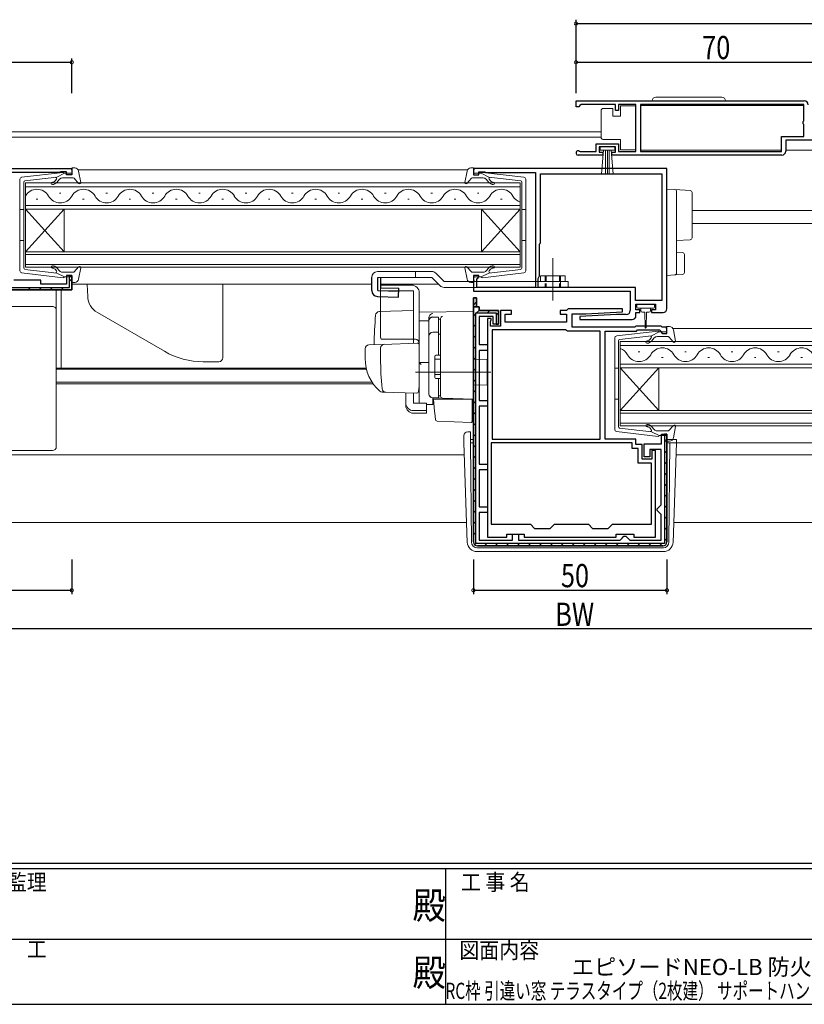
# Model space of a CAD drawing. Extents: x 0 to 793, y 0 to 564.
# Drawn here: x 278 to 481, y 0 to 255 of the extents above; entities that cross this region are included whole.
import ezdxf
from ezdxf.enums import TextEntityAlignment as Align

# ---------------------------------------------------------------- set-up
doc = ezdxf.new("R2010")
doc.units = 0
doc.linetypes.add('YCENTER_1', pattern=[13, 10, -1, 1, -1])
doc.linetypes.add('YHIDDEN_1', pattern=[4, 3, -1])
for name, color, linetype in [('USER1', 3, 'CONTINUOUS'), ('YKK_11', 7, 'CONTINUOUS'), ('YKK_12', 2, 'CONTINUOUS'), ('YKK_13', 4, 'CONTINUOUS'), ('YKK_D', 6, 'CONTINUOUS'), ('YKK_ZWAK', 7, 'CONTINUOUS')]:
    doc.layers.add(name, color=color, linetype=linetype)
doc.styles.get("Standard").update_dxf_attribs({"font": 'ROMANS.SHX', "bigfont": 'EXTFONT.SHX'})
doc.styles.add('YKK_OSSTYLE1', font='romans.shx', dxfattribs={"width": 0.9, "bigfont": 'EXTFONT.SHX'})

# ---------------------------------------------------------------- blocks, each defined once
blk = doc.blocks.new('A201')
at = {"layer": 'YKK_ZWAK', "color": 254, "linetype": 'Continuous'}
for p, q in [((571, 35), (21, 35)), ((544, 34), (21, 34)), ((296, 34), (296, 9)), ((21, 9), (544, 9))]:
    blk.add_line(p, q, dxfattribs=at)
at = {"layer": 'YKK_ZWAK', "color": 131, "linetype": 'Continuous'}
for p, q in [((205, 21), (297, 21)), ((297, 21), (389, 21))]:
    blk.add_line(p, q, dxfattribs=at)
at = {"layer": 'YKK_ZWAK', "color": 131, "linetype": 'Continuous', "style": 'YKK_OSSTYLE1', "width": 0.9}
for s, p in [('設計監理', (207.69, 30.05)), ('工 事 名', (298.87, 30.05)), ('施\u3000\u3000工', (207.69, 17.68)), ('図面内容', (298.58, 17.47))]:
    blk.add_text(s, height=3, dxfattribs=at).set_placement(p)
at = {"layer": 'YKK_ZWAK', "color": 254, "linetype": 'Continuous', "style": 'YKK_OSSTYLE1', "width": 0.9}
for p in [(289.94, 24.75), (289.94, 12.37)]:
    blk.add_text('殿', height=5, dxfattribs=at).set_placement(p)

msp = doc.modelspace()

# ---------------------------------------------------------------- linework, layer by layer
at = {"layer": 'YKK_11', "color": 7, "linetype": 'Continuous', "lineweight": 30, "ltscale": 0.5}
for p, q in [((421.57, 232.02), (421.57, 233.52)), ((421.57, 233.52), (480.57, 233.52)), ((421.57, 233.52), (480.57, 233.52)), ((422.27, 232.02), (421.57, 232.02)), ((422.57, 232.32), (422.27, 232.02)), ((422.87, 232.62), (422.57, 232.32)), ((431.77, 232.62), (422.87, 232.62)), ((431.77, 231.02), (431.77, 232.62)), ((432.57, 232.62), (432.57, 231.02)), ((437.06, 232.62), (432.57, 232.62)), ((437.06, 220.42), (437.06, 232.62)), ((438.26, 232.62), (438.26, 220.42)), ((480.47, 232.62), (438.26, 232.62)), ((480.47, 228.42), (480.47, 232.62)), ((432.57, 231.02), (431.77, 231.02)), ((480.27, 228.22), (480.47, 228.42)), ((480.27, 227.62), (480.27, 228.22)), ((480.47, 227.42), (480.27, 227.62)), ((480.47, 224.32), (480.47, 227.42)), ((474.67, 224.32), (480.47, 224.32)), ((474.67, 220.42), (474.67, 224.32)), ((426.77, 222.42), (432.57, 222.42)), ((426.77, 220.42), (426.77, 222.42)), ((427.57, 221.62), (427.57, 220.32)), ((431.77, 221.62), (427.57, 221.62)), ((431.77, 220.32), (431.77, 221.62)), ((432.57, 222.42), (432.57, 220.42)), ((475.77, 223.42), (475.77, 220.52)), ((485.77, 223.42), (475.77, 223.42)), ((428.47, 219.52), (422.12, 219.52)), ((422.47, 220.5), (422.66, 220.42)), ((422.66, 220.42), (426.77, 220.42)), ((427.57, 220.32), (428.47, 220.32)), ((428.47, 220.32), (428.47, 219.52)), ((430.87, 220.32), (431.77, 220.32)), ((430.87, 219.52), (430.87, 220.32)), ((474.77, 219.52), (430.87, 219.52)), ((432.57, 220.42), (437.06, 220.42)), ((438.26, 220.42), (474.67, 220.42)), ((227.27, 216.02), (291.27, 216.02)), ((287.97, 215.02), (275.27, 215.02)), ((288.19, 215.12), (287.97, 215.02)), ((288.41, 215.22), (288.19, 215.12)), ((289.87, 215.22), (288.41, 215.22)), ((289.87, 214.42), (289.87, 215.22)), ((291.27, 214.42), (289.87, 214.42)), ((291.27, 216.02), (291.27, 214.42)), ((395.07, 216.02), (395.07, 214.42)), ((445.07, 216.02), (395.07, 216.02)), ((395.07, 214.42), (396.47, 214.42)), ((396.47, 215.22), (397.92, 215.22)), ((396.47, 214.42), (396.47, 215.22)), ((397.92, 215.22), (398.14, 215.12)), ((398.14, 215.12), (398.37, 215.02)), ((398.37, 215.02), (411.07, 215.02)), ((411.07, 215.02), (411.07, 185.32)), ((412.37, 214.72), (443.77, 214.72)), ((412.37, 196.92), (412.37, 214.72)), ((443.77, 214.72), (443.77, 181.92)), ((443.77, 214.72), (443.77, 181.92)), ((445.07, 179.82), (445.07, 216.02)), ((412.17, 196.48), (412.27, 196.7)), ((412.17, 188.32), (412.17, 196.48)), ((412.27, 196.7), (412.37, 196.92)), ((289.87, 188.42), (289.87, 186.12)), ((291.27, 188.42), (289.87, 188.42)), ((290.67, 188.42), (291.27, 188.42)), ((290.67, 185.32), (290.67, 188.42)), ((291.27, 188.42), (291.27, 184.72)), ((291.27, 184.72), (291.27, 188.42)), ((395.07, 188.42), (395.07, 184.32)), ((396.47, 188.42), (395.07, 188.42)), ((396.47, 188.02), (396.47, 188.42)), ((283.27, 187.22), (276.27, 187.22)), ((283.27, 186.12), (283.27, 187.22)), ((289.87, 186.12), (283.27, 186.12)), ((395.97, 187.52), (396.17, 187.72)), ((395.97, 185.32), (395.97, 187.52)), ((396.17, 187.72), (396.47, 188.02)), ((411.77, 187.63), (412.17, 188.32)), ((411.77, 185.32), (411.77, 187.63)), ((262.87, 185.32), (290.67, 185.32)), ((291.27, 184.72), (263.27, 184.72)), ((263.27, 184.72), (291.27, 184.72)), ((395.07, 184.32), (435.57, 184.32)), ((411.07, 185.32), (395.97, 185.32)), ((436.97, 185.32), (411.77, 185.32)), ((435.57, 184.32), (435.57, 179.32)), ((436.97, 181.92), (436.97, 185.32)), ((395.07, 182.62), (395.07, 180.32)), ((395.87, 182.62), (395.07, 182.62)), ((395.07, 182.62), (395.87, 182.62)), ((395.07, 119.52), (395.07, 182.62)), ((395.87, 180.32), (395.87, 182.62)), ((395.87, 182.62), (395.87, 180.32)), ((443.77, 181.92), (436.97, 181.92)), ((437.07, 181.02), (442.07, 181.02)), ((437.07, 179.52), (437.07, 181.02)), ((442.07, 181.02), (442.07, 179.52)), ((395.07, 180.32), (395.07, 119.52)), ((395.07, 180.32), (395.87, 180.32)), ((395.07, 180.32), (395.87, 180.32)), ((395.87, 180.32), (395.07, 180.32)), ((395.67, 178.72), (400.97, 178.72)), ((395.67, 119.12), (395.67, 178.72)), ((396.57, 180.32), (395.87, 180.32)), ((395.87, 180.32), (396.57, 180.32)), ((396.57, 179.32), (396.57, 180.32)), ((396.57, 180.32), (396.57, 179.32)), ((401.57, 179.32), (396.57, 179.32)), ((396.57, 179.32), (401.57, 179.32)), ((400.97, 178.72), (400.97, 175.82)), ((401.57, 175.82), (401.57, 179.32)), ((401.57, 179.32), (401.57, 175.82)), ((402.07, 179.32), (402.07, 175.32)), ((404.87, 179.32), (402.07, 179.32)), ((403.27, 178.42), (404.87, 178.42)), ((403.27, 176.32), (403.27, 178.42)), ((404.87, 178.42), (404.87, 179.32)), ((417.47, 179.32), (417.47, 178.42)), ((419.07, 179.32), (417.47, 179.32)), ((417.47, 178.42), (419.07, 178.42)), ((419.57, 179.82), (419.07, 179.32)), ((419.07, 178.42), (419.07, 176.32)), ((433.56, 179.82), (419.57, 179.82)), ((420.57, 178.52), (424.07, 178.52)), ((420.57, 175.02), (420.57, 178.52)), ((432.07, 178.32), (422.56, 177.83)), ((424.07, 178.52), (433.58, 179.02)), ((434.57, 178.32), (432.07, 178.32)), ((433.58, 179.02), (433.56, 179.82)), ((438.07, 179.52), (437.07, 179.52)), ((437.07, 178.82), (438.07, 178.82)), ((437.07, 178.02), (437.07, 178.82)), ((438.07, 178.82), (438.07, 179.52)), ((441.07, 179.52), (441.07, 178.82)), ((442.07, 179.52), (441.07, 179.52)), ((441.07, 178.82), (444.07, 178.82)), ((396.57, 177.82), (396.57, 170.52)), ((400.17, 177.82), (396.57, 177.82)), ((399.67, 177.32), (398.67, 177.32)), ((398.67, 177.32), (398.67, 120.72)), ((399.47, 176.48), (399.57, 176.7)), ((399.47, 175.32), (399.47, 176.48)), ((399.57, 176.7), (399.67, 176.92)), ((399.67, 176.92), (399.67, 177.32)), ((400.17, 175.82), (400.17, 177.82)), ((401.57, 175.82), (400.17, 175.82)), ((400.97, 175.82), (401.57, 175.82)), ((419.07, 176.32), (403.27, 176.32)), ((422.56, 177.83), (422.58, 177.02)), ((422.58, 177.02), (436.07, 177.02)), ((402.07, 175.32), (399.47, 175.32)), ((418.85, 174.32), (399.87, 174.32)), ((399.87, 174.32), (399.87, 146.12)), ((399.87, 174.32), (399.87, 146.12)), ((419.11, 174.17), (418.85, 174.32)), ((419.37, 174.02), (419.11, 174.17)), ((427.77, 174.02), (419.37, 174.02)), ((436.77, 175.02), (420.57, 175.02)), ((427.77, 146.12), (427.77, 174.02)), ((429.07, 174.02), (437.18, 174.02)), ((429.07, 146.12), (429.07, 174.02)), ((437.07, 175.32), (436.77, 175.02)), ((443.57, 175.32), (437.07, 175.32)), ((437.18, 174.02), (437.48, 174.32)), ((437.48, 174.32), (443.15, 174.32)), ((443.15, 174.32), (443.58, 173.9)), ((443.87, 175.02), (443.57, 175.32)), ((443.58, 173.9), (443.67, 173.7)), ((443.67, 173.7), (443.97, 173.42)), ((445.07, 175.02), (443.87, 175.02)), ((443.97, 173.42), (445.07, 173.42)), ((445.07, 173.42), (445.07, 175.02)), ((396.57, 170.52), (398.67, 170.52)), ((396.57, 169.02), (396.57, 156.12)), ((398.67, 169.02), (396.57, 169.02)), ((398.67, 170.52), (398.67, 169.02)), ((396.57, 156.12), (398.67, 156.12)), ((398.67, 156.12), (398.67, 154.62)), ((396.57, 154.62), (396.57, 139.62)), ((398.67, 154.62), (396.57, 154.62)), ((399.67, 145.12), (399.67, 124.12)), ((436.07, 145.12), (399.67, 145.12)), ((436.07, 145.12), (399.67, 145.12)), ((399.87, 146.12), (427.77, 146.12)), ((437.07, 146.12), (429.07, 146.12)), ((436.07, 143.72), (436.07, 145.12)), ((437.07, 144.72), (437.07, 146.12)), ((443.67, 147.42), (445.07, 147.42)), ((443.67, 144.92), (443.67, 147.42)), ((444.47, 147.42), (444.47, 119.12)), ((445.07, 147.42), (444.47, 147.42)), ((445.07, 119.52), (445.07, 147.42)), ((445.07, 147.42), (445.07, 119.52)), ((437.67, 143.72), (436.07, 143.72)), ((438.67, 144.72), (437.07, 144.72)), ((437.67, 139.92), (437.67, 143.72)), ((438.67, 140.92), (438.67, 144.72)), ((439.17, 144.92), (443.67, 144.92)), ((439.17, 141.52), (439.17, 144.92)), ((440.67, 143.42), (440.67, 141.52)), ((443.57, 143.42), (440.67, 143.42)), ((441.17, 143.12), (441.17, 140.92)), ((442.07, 143.12), (441.17, 143.12)), ((442.07, 120.72), (442.07, 143.12)), ((443.57, 129.12), (443.57, 143.42)), ((441.17, 140.92), (438.67, 140.92)), ((440.67, 141.52), (439.17, 141.52)), ((396.57, 139.62), (398.67, 139.62)), ((396.57, 138.12), (396.57, 128.62)), ((398.67, 138.12), (396.57, 138.12)), ((398.67, 139.62), (398.67, 138.12)), ((441.07, 139.92), (437.67, 139.92)), ((441.07, 124.12), (441.07, 139.92)), ((396.57, 128.62), (398.67, 128.62)), ((398.67, 128.62), (398.67, 127.12)), ((442.57, 128.12), (443.07, 128.62)), ((442.57, 127.62), (442.57, 128.12)), ((443.07, 127.12), (442.57, 127.62)), ((443.07, 128.62), (443.57, 129.12)), ((396.57, 127.12), (396.57, 120.02)), ((398.67, 127.12), (396.57, 127.12)), ((443.57, 126.62), (443.07, 127.12)), ((443.57, 120.02), (443.57, 126.62)), ((399.67, 124.12), (409.77, 124.12)), ((409.77, 124.12), (410.87, 123.02)), ((410.87, 123.02), (414.87, 123.02)), ((414.87, 123.02), (415.97, 124.12)), ((415.97, 124.12), (424.77, 124.12)), ((424.77, 124.12), (425.87, 123.02)), ((425.87, 123.02), (429.87, 123.02)), ((429.87, 123.02), (430.97, 124.12)), ((430.97, 124.12), (441.07, 124.12)), ((396.57, 120.02), (405.17, 120.02)), ((398.67, 120.72), (403.67, 120.72)), ((403.67, 121.52), (408.17, 121.52)), ((403.67, 120.72), (403.67, 121.52)), ((405.17, 121.52), (406.67, 121.52)), ((405.17, 120.02), (405.17, 121.52)), ((406.67, 121.52), (406.67, 120.02)), ((406.67, 120.02), (432.97, 120.02)), ((408.17, 121.52), (408.17, 120.72)), ((408.17, 120.72), (431.97, 120.72)), ((431.97, 121.52), (436.47, 121.52)), ((431.97, 120.72), (431.97, 121.52)), ((432.97, 120.02), (433.47, 120.52)), ((433.47, 120.52), (433.97, 121.02)), ((433.97, 121.02), (434.47, 121.02)), ((434.47, 121.02), (434.97, 120.52)), ((434.97, 120.52), (435.47, 120.02)), ((435.47, 120.02), (443.57, 120.02)), ((436.47, 121.52), (436.47, 120.72)), ((436.47, 120.72), (442.07, 120.72)), ((444.47, 119.12), (395.67, 119.12)), ((396.07, 118.52), (444.07, 118.52)), ((444.07, 118.52), (396.07, 118.52))]:
    msp.add_line(p, q, dxfattribs=at)
at = {"layer": 'YKK_11', "color": 7}
for p, q in [((290.67, 186.9), (291.27, 187.5)), ((280.01, 184.72), (280.61, 185.32)), ((282.84, 184.72), (283.44, 185.32)), ((285.66, 184.72), (286.26, 185.32)), ((288.49, 184.72), (289.09, 185.32)), ((395.07, 180.75), (395.87, 181.55)), ((395.07, 177.92), (395.67, 178.52)), ((395.87, 178.72), (396.61, 179.47)), ((398.7, 178.72), (399.3, 179.32)), ((400.97, 178.16), (401.57, 178.76)), ((395.07, 175.09), (395.67, 175.69)), ((395.07, 172.26), (395.67, 172.86)), ((395.07, 169.44), (395.67, 170.04)), ((395.07, 166.61), (395.67, 167.21)), ((395.07, 163.78), (395.67, 164.38)), ((395.07, 160.95), (395.67, 161.55)), ((395.07, 158.12), (395.67, 158.72)), ((395.07, 155.29), (395.67, 155.89)), ((395.07, 152.47), (395.67, 153.07)), ((395.07, 149.64), (395.67, 150.24)), ((395.07, 146.81), (395.67, 147.41)), ((444.47, 145.3), (445.07, 145.9)), ((395.07, 143.98), (395.67, 144.58)), ((444.47, 142.47), (445.07, 143.07)), ((395.07, 141.15), (395.67, 141.75)), ((444.47, 139.64), (445.07, 140.24)), ((395.07, 138.32), (395.67, 138.92)), ((395.07, 135.5), (395.67, 136.1)), ((444.47, 136.81), (445.07, 137.41)), ((395.07, 132.67), (395.67, 133.27)), ((444.47, 133.98), (445.07, 134.58)), ((395.07, 129.84), (395.67, 130.44)), ((444.47, 131.15), (445.07, 131.75)), ((395.07, 127.01), (395.67, 127.61)), ((444.47, 128.33), (445.07, 128.93)), ((395.07, 124.18), (395.67, 124.78)), ((444.47, 125.5), (445.07, 126.1)), ((444.47, 122.67), (445.07, 123.27)), ((395.07, 121.35), (395.67, 121.95)), ((444.47, 119.84), (445.07, 120.44)), ((395.36, 118.82), (395.78, 119.24)), ((397.9, 118.52), (398.5, 119.12)), ((400.72, 118.52), (401.32, 119.12)), ((403.55, 118.52), (404.15, 119.12)), ((406.38, 118.52), (406.98, 119.12)), ((409.21, 118.52), (409.81, 119.12)), ((412.04, 118.52), (412.64, 119.12)), ((414.87, 118.52), (415.47, 119.12)), ((417.69, 118.52), (418.29, 119.12)), ((420.52, 118.52), (421.12, 119.12)), ((423.35, 118.52), (423.95, 119.12)), ((426.18, 118.52), (426.78, 119.12)), ((429.01, 118.52), (429.61, 119.12)), ((431.84, 118.52), (432.44, 119.12)), ((434.67, 118.52), (435.27, 119.12)), ((437.49, 118.52), (438.09, 119.12)), ((440.32, 118.52), (440.92, 119.12)), ((443.15, 118.52), (443.75, 119.12))]:
    msp.add_line(p, q, dxfattribs=at)
at = {"layer": 'YKK_11', "color": 7, "linetype": 'Continuous', "lineweight": 30, "ltscale": 0.5}
for centre, radius, start, end in [((480.57, 232.52), 1, 0, 90), ((422.12, 220.07), 0.55, 49.8806, 270), ((474.77, 220.52), 1, 270, 360), ((434.57, 179.32), 1, 270, 360), ((444.07, 179.82), 1, 270, 360), ((436.07, 178.02), 1, 270.0021, 360), ((396.07, 119.52), 1, 180, 270), ((396.07, 119.52), 1, 180, 270), ((396.07, 119.52), 1, 180, 270), ((444.07, 119.52), 1, 270, 360), ((444.07, 119.52), 1, 270, 360)]:
    msp.add_arc(centre, radius, start, end, dxfattribs=at)
at = {"layer": 'YKK_12', "color": 2, "linetype": 'Continuous', "lineweight": 13}
for p, q in [((438.27, 232.32), (480.47, 232.32)), ((221.77, 224.12), (428.06, 224.12)), ((231.67, 225.52), (428.06, 225.52)), ((438.27, 220.82), (474.67, 220.82)), ((475.77, 220.82), (485.77, 220.82)), ((292.9, 215.72), (393.53, 215.72)), ((407.17, 212.32), (279.27, 212.32)), ((279.27, 212.32), (279.27, 205.52)), ((279.27, 211.32), (407.17, 211.32)), ((407.17, 205.52), (407.17, 212.32)), ((288.47, 209.68), (288.07, 209.68)), ((300.47, 209.68), (300.07, 209.68)), ((312.47, 209.68), (312.07, 209.68)), ((324.47, 209.68), (324.07, 209.68)), ((336.47, 209.68), (336.07, 209.68)), ((348.47, 209.68), (348.07, 209.68)), ((360.47, 209.68), (360.07, 209.68)), ((372.47, 209.68), (372.07, 209.68)), ((384.47, 209.68), (384.07, 209.68)), ((396.47, 209.68), (396.07, 209.68)), ((407.17, 206.52), (279.27, 206.52)), ((282.47, 208.16), (282.07, 208.16)), ((294.47, 208.16), (294.07, 208.16)), ((306.47, 208.16), (306.07, 208.16)), ((318.47, 208.16), (318.07, 208.16)), ((330.47, 208.16), (330.07, 208.16)), ((342.47, 208.16), (342.07, 208.16)), ((354.47, 208.16), (354.07, 208.16)), ((366.47, 208.16), (366.07, 208.16)), ((378.47, 208.16), (378.07, 208.16)), ((390.47, 208.16), (390.07, 208.16)), ((402.47, 208.16), (402.07, 208.16)), ((279.27, 205.52), (407.17, 205.52)), ((279.27, 205.52), (279.27, 194.52)), ((279.27, 205.52), (289.27, 194.52)), ((279.27, 194.52), (289.27, 205.52)), ((289.27, 205.52), (289.27, 194.52)), ((397.17, 205.52), (397.17, 194.52)), ((407.17, 205.52), (397.17, 194.52)), ((407.17, 194.52), (397.17, 205.52)), ((407.17, 205.52), (407.17, 194.52)), ((451.57, 205.22), (594.37, 205.22)), ((451.57, 201.82), (594.37, 201.82)), ((407.17, 194.52), (279.27, 194.52)), ((279.27, 194.52), (279.27, 190.52)), ((279.27, 193.82), (407.17, 193.82)), ((407.17, 190.52), (407.17, 194.52)), ((407.17, 191.22), (279.27, 191.22)), ((279.27, 190.52), (407.17, 190.52)), ((283.57, 186.12), (289.57, 186.12)), ((291.27, 186.12), (368.77, 186.12)), ((371.11, 186.12), (386.07, 186.12)), ((288.52, 164.44), (288.52, 184.72)), ((446.6, 174.72), (547.23, 174.72)), ((560.87, 171.32), (432.98, 171.32)), ((432.98, 171.32), (432.98, 164.52)), ((432.98, 170.32), (560.87, 170.32)), ((438.07, 168.68), (437.67, 168.68)), ((450.07, 168.68), (449.67, 168.68)), ((462.07, 168.68), (461.67, 168.68)), ((474.07, 168.68), (473.67, 168.68)), ((560.87, 165.52), (432.98, 165.52)), ((444.07, 167.16), (443.67, 167.16)), ((456.07, 167.16), (455.67, 167.16)), ((468.07, 167.16), (467.67, 167.16)), ((480.07, 167.16), (479.67, 167.16)), ((287.27, 164.44), (367.33, 164.44)), ((287.27, 164.22), (367.38, 164.22)), ((432.98, 164.52), (560.87, 164.52)), ((432.98, 164.52), (432.98, 153.52)), ((432.98, 164.52), (442.98, 153.52)), ((432.98, 153.52), (442.98, 164.52)), ((442.98, 164.52), (442.98, 153.52)), ((287.27, 160.82), (368.85, 160.82)), ((287.27, 160.42), (369.12, 160.42)), ((560.87, 153.52), (432.98, 153.52)), ((432.98, 153.52), (432.98, 149.52)), ((432.98, 152.82), (560.87, 152.82)), ((560.87, 150.22), (432.98, 150.22)), ((432.98, 149.52), (560.87, 149.52)), ((447.55, 145.12), (548.87, 145.12)), ((267.03, 142.02), (392.69, 142.02)), ((447.44, 142.02), (572.91, 142.02)), ((229.77, 124.52), (393.31, 124.52)), ((446.83, 124.52), (573, 124.52))]:
    msp.add_line(p, q, dxfattribs=at)
for centre, start, end in [((282.27, 207.25), 29.2025, 150.7975), ((288.27, 210.6), 209.2025, 330.7975), ((294.27, 207.25), 29.2025, 150.7975), ((300.27, 210.6), 209.2025, 330.7975), ((306.27, 207.25), 29.2025, 150.7975), ((312.27, 210.6), 209.2025, 330.7975), ((318.27, 207.25), 29.2025, 150.7975), ((324.27, 210.6), 209.2025, 330.7975), ((330.27, 207.25), 29.2025, 150.7975), ((336.27, 210.6), 209.2025, 330.7975), ((342.27, 207.25), 29.2025, 150.7975), ((348.27, 210.6), 209.2025, 330.7975), ((354.27, 207.25), 29.2025, 150.7975), ((360.27, 210.6), 209.2025, 330.7975), ((366.27, 207.25), 29.2025, 150.7975), ((372.27, 210.6), 209.2025, 330.7975), ((378.27, 207.25), 29.2025, 150.7975), ((384.27, 210.6), 209.2025, 330.7975), ((390.27, 207.25), 29.2025, 150.7975), ((396.27, 210.6), 209.2025, 330.7975), ((402.27, 207.25), 29.2025, 150.7975), ((408.27, 210.6), 209.2025, 251.3108), ((431.87, 166.25), 29.2025, 71.1441), ((443.87, 166.25), 29.2025, 150.7975), ((455.87, 166.25), 29.2025, 150.7975), ((467.87, 166.25), 29.2025, 150.7975), ((479.87, 166.25), 29.2025, 150.7975), ((437.87, 169.6), 209.2025, 330.7975), ((449.87, 169.6), 209.2025, 330.7975), ((461.87, 169.6), 209.2025, 330.7975), ((473.87, 169.6), 209.2025, 330.7975)]:
    msp.add_arc(centre, 3.44, start, end, dxfattribs=at)
at = {"layer": 'YKK_13', "color": 4, "linetype": 'Continuous', "lineweight": 13, "ltscale": 0.5}
for p, q in [((459.22, 234.52), (442.22, 234.52)), ((433.06, 229.57), (433.06, 232.27)), ((433.06, 232.27), (437.06, 232.27)), ((437.06, 232.27), (437.06, 220.87)), ((428.06, 230.57), (428.06, 231.07)), ((428.06, 224.57), (428.06, 230.57)), ((428.56, 231.57), (431.06, 231.57)), ((431.06, 231.57), (431.06, 229.57)), ((431.06, 229.57), (433.06, 229.57)), ((428.06, 224.07), (428.06, 224.57)), ((431.57, 221.62), (427.77, 221.62)), ((427.77, 221.62), (427.77, 220.77)), ((433.06, 223.57), (428.56, 223.57)), ((431.57, 220.77), (431.57, 221.62)), ((433.06, 220.87), (433.06, 223.57)), ((427.77, 220.77), (431.57, 220.77)), ((428.13, 214.65), (428.67, 220.77)), ((429.17, 220.77), (429.17, 214.62)), ((429.67, 220.77), (429.67, 214.62)), ((430.17, 220.77), (430.17, 214.62)), ((431.2, 214.65), (430.67, 220.77)), ((437.06, 220.87), (433.06, 220.87)), ((370.27, 189.42), (384.27, 189.42)), ((415.57, 184.42), (415.57, 189.98)), ((295.27, 186.12), (330.27, 186.12)), ((295.27, 186.11), (295.38, 182.98)), ((330.27, 186.12), (330.27, 167.12)), ((368.77, 184.48), (368.77, 187.92)), ((370.39, 187.92), (384.27, 187.92)), ((371.07, 172.42), (371.07, 185.92)), ((371.07, 185.92), (379.07, 185.92)), ((387.49, 186.82), (419.57, 186.82)), ((418.77, 188.32), (412.37, 188.32)), ((412.37, 186.82), (412.37, 188.32)), ((418.77, 186.82), (418.77, 188.32)), ((419.57, 186.82), (419.57, 185.32)), ((379.57, 184.42), (371.07, 184.42)), ((379.57, 171.92), (379.57, 184.42)), ((381.07, 183.92), (381.07, 159.62)), ((297.87, 178.82), (315.22, 168.8)), ((383.57, 157.77), (383.57, 176.65)), ((384.57, 177.65), (386.07, 177.65)), ((386.07, 167.77), (386.07, 177.67)), ((386.07, 177.15), (386.57, 177.15)), ((386.57, 177.15), (386.57, 167.77)), ((384.57, 173.71), (386.07, 173.71)), ((386.07, 173.19), (386.57, 173.19)), ((329.27, 166.12), (325.22, 166.12)), ((385.07, 167.47), (385.07, 162.07)), ((385.07, 166.77), (386.57, 166.77)), ((385.37, 167.77), (386.57, 167.77)), ((385.07, 162.77), (386.57, 162.77)), ((385.37, 161.77), (386.57, 161.77)), ((386.07, 156.77), (386.07, 161.77)), ((386.57, 161.77), (386.57, 157.27)), ((386.07, 156.77), (384.57, 156.77)), ((386.07, 157.27), (386.57, 157.27))]:
    msp.add_line(p, q, dxfattribs=at)
at = {"layer": 'YKK_13', "color": 4, "linetype": 'Continuous', "lineweight": 13}
for p, q in [((278.31, 213.78), (289.05, 215.02)), ((279.13, 212.86), (287.37, 213.81)), ((289.37, 214.82), (287.37, 213.81)), ((289.37, 214.82), (291.07, 214.82)), ((291.35, 215.2), (291.18, 215.84)), ((292.03, 216.22), (291.47, 216.22)), ((293.02, 215.41), (293.56, 212.48)), ((393.41, 215.41), (392.87, 212.48)), ((394.4, 216.22), (394.97, 216.22)), ((395.08, 215.2), (395.25, 215.84)), ((397.07, 214.82), (395.37, 214.82)), ((397.07, 214.82), (399.07, 213.81)), ((408.12, 213.78), (397.38, 215.02)), ((407.3, 212.86), (399.07, 213.81)), ((277.87, 213.28), (277.87, 189.57)), ((278.87, 212.56), (278.87, 201.42)), ((286.93, 212.85), (287.29, 213.28)), ((287.1, 213.77), (287.09, 213.78)), ((287.39, 212.46), (288.07, 213.27)), ((288.83, 213.62), (291.63, 213.62)), ((291.85, 213.53), (293.04, 212.22)), ((394.58, 213.53), (393.39, 212.22)), ((397.6, 213.62), (394.8, 213.62)), ((399.04, 212.46), (398.37, 213.27)), ((399.5, 212.85), (399.14, 213.28)), ((399.34, 213.77), (399.34, 213.78)), ((407.57, 212.56), (407.57, 201.42)), ((408.57, 213.28), (408.57, 189.57)), ((445.07, 210.72), (447.1, 210.6)), ((445.07, 208.73), (445.07, 210.72)), ((445.07, 208.73), (445.07, 203.37)), ((447.1, 210.6), (451.1, 210.36)), ((447.57, 210.1), (447.57, 208.6)), ((451.57, 209.86), (451.57, 208.36)), ((447.57, 208.6), (447.57, 203.37)), ((451.57, 208.36), (451.57, 199.64)), ((278.87, 205.42), (277.87, 205.42)), ((407.57, 205.42), (408.57, 205.42)), ((278.87, 190.29), (278.87, 201.42)), ((407.57, 190.29), (407.57, 201.42)), ((445.07, 203.37), (445.07, 200.91)), ((447.57, 203.37), (447.57, 200.62)), ((451.57, 199.64), (451.57, 198.14)), ((278.87, 197.42), (277.87, 197.42)), ((407.57, 197.42), (408.57, 197.42)), ((445.07, 198.45), (445.07, 190.42)), ((447.57, 198.41), (447.57, 190.54)), ((451.1, 197.64), (447.57, 197.42)), ((447.57, 194.42), (449.1, 194.33)), ((449.57, 193.83), (449.57, 189.17)), ((278.31, 189.07), (289.05, 187.83)), ((279.13, 189.99), (287.37, 189.04)), ((286.93, 190), (287.29, 189.57)), ((289.37, 188.02), (287.37, 189.04)), ((287.39, 190.39), (288.07, 189.58)), ((288.83, 189.22), (291.63, 189.22)), ((291.85, 189.32), (293.04, 190.63)), ((293.02, 187.44), (293.56, 190.37)), ((380.07, 189.42), (380.07, 187.92)), ((385.33, 188.98), (387.49, 186.82)), ((393.41, 187.44), (392.87, 190.37)), ((394.58, 189.32), (393.39, 190.63)), ((397.6, 189.22), (394.8, 189.22)), ((397.07, 188.02), (399.07, 189.04)), ((408.12, 189.07), (397.38, 187.83)), ((399.04, 190.39), (398.37, 189.58)), ((407.3, 189.99), (399.07, 189.04)), ((399.5, 190), (399.14, 189.57)), ((445.07, 188.42), (445.07, 190.42)), ((447.1, 188.55), (445.07, 188.42)), ((449.1, 188.67), (447.1, 188.55)), ((447.57, 190.54), (447.57, 189.05)), ((289.37, 188.02), (291.07, 188.02)), ((291.35, 187.64), (291.18, 187)), ((292.03, 186.62), (291.47, 186.62)), ((384.27, 187.92), (386.43, 185.76)), ((394.4, 186.62), (394.97, 186.62)), ((395.08, 187.64), (395.25, 187)), ((397.07, 188.02), (395.37, 188.02)), ((417.57, 186.82), (417.57, 185.32)), ((287.27, 184.72), (287.27, 179.92)), ((387.49, 185.32), (419.57, 185.32)), ((437.27, 180.72), (437.27, 180.22)), ((441.57, 181.02), (437.57, 181.02)), ((441.87, 180.22), (441.87, 180.72)), ((267.21, 180.4), (286.27, 180.4)), ((287.27, 179.92), (287.27, 179.4)), ((287.27, 179.4), (287.27, 178.4)), ((287.27, 178.4), (287.27, 154.42)), ((379.57, 179.37), (370.74, 179.06)), ((379.57, 179.37), (379.57, 170.87)), ((395.07, 179.12), (381.07, 178.88)), ((381.07, 176.65), (381.07, 178.88)), ((381.07, 178.42), (381.07, 178.43)), ((381.07, 178.22), (381.07, 178.42)), ((395.07, 174.33), (395.07, 179.12)), ((437.57, 179.92), (441.57, 179.92)), ((438.32, 179.92), (438.32, 179.32)), ((438.72, 178.92), (439.32, 178.92)), ((439.32, 178.92), (439.42, 174.97)), ((439.82, 178.92), (439.72, 174.97)), ((439.82, 178.92), (440.42, 178.92)), ((440.82, 179.32), (440.82, 179.92)), ((381.07, 176.65), (383.57, 176.68)), ((381.07, 165.47), (381.07, 176.65)), ((383.57, 176.75), (383.57, 177.54)), ((383.57, 157.79), (383.57, 176.75)), ((386.57, 177.27), (386.57, 177.31)), ((386.57, 173.63), (386.57, 177.27)), ((386.57, 175.96), (386.57, 175.5)), ((386.57, 173.15), (386.57, 173.63)), ((386.57, 157.7), (386.57, 173.15)), ((395.07, 174.33), (395.07, 173.36)), ((395.07, 157.42), (395.07, 173.36)), ((432.02, 172.76), (442.76, 174)), ((443.08, 173.81), (441.08, 172.79)), ((443.08, 173.81), (444.78, 173.81)), ((445.07, 174.19), (444.89, 174.82)), ((445.75, 175.21), (445.18, 175.21)), ((446.73, 174.39), (447.27, 171.46)), ((368.03, 170.47), (371.82, 170.6)), ((380.07, 171.92), (371.2, 171.92)), ((371.82, 170.6), (380.55, 170.9)), ((431.58, 172.26), (431.58, 148.55)), ((432.58, 171.54), (432.58, 160.41)), ((432.84, 171.84), (441.08, 172.79)), ((440.64, 171.83), (441.01, 172.26)), ((440.81, 172.75), (440.8, 172.76)), ((441.1, 171.44), (441.78, 172.25)), ((442.54, 172.61), (445.35, 172.61)), ((445.57, 172.51), (446.76, 171.2)), ((367.07, 169.47), (367.07, 166.92)), ((371.07, 166.92), (371.07, 169.63)), ((381.07, 170.41), (381.07, 159.92)), ((386.57, 167.92), (386.57, 168.42)), ((381.07, 166.62), (381.07, 167.22)), ((381.07, 165.62), (381.07, 166.22)), ((383.57, 165.92), (381.07, 165.88)), ((381.07, 162.13), (381.07, 165.88)), ((381.07, 165.11), (381.07, 165.47)), ((398.57, 166.72), (395.07, 166.78)), ((398.57, 166.72), (398.57, 160.12)), ((399.57, 163.42), (380.07, 163.42)), ((381.07, 164.14), (381.07, 165.11)), ((381.07, 164.1), (381.07, 164.14)), ((381.07, 162.62), (381.07, 163.22)), ((432.58, 164.41), (431.58, 164.41)), ((381.07, 161.62), (381.07, 162.22)), ((381.07, 161.62), (381.07, 162.22)), ((381.07, 161.62), (381.07, 162.22)), ((381.07, 161.3), (381.07, 162.13)), ((381.07, 161.62), (381.07, 159.92)), ((381.07, 161.62), (381.07, 159.92)), ((381.07, 155.56), (381.07, 161.3)), ((386.57, 161.22), (386.57, 161.72)), ((432.58, 149.27), (432.58, 160.41)), ((372.33, 158.23), (371.48, 158.26)), ((380.32, 157.95), (371.49, 158.26)), ((377.57, 155.42), (377.57, 158.04)), ((379.57, 155.42), (379.57, 157.98)), ((381.03, 159.67), (380.83, 158.37)), ((381.07, 159.92), (381.03, 159.67)), ((398.57, 160.12), (395.07, 160.06)), ((377.57, 154.75), (377.57, 155.42)), ((382.97, 155.42), (379.57, 155.42)), ((382.97, 155.42), (382.97, 153.47)), ((387.05, 156.7), (384.53, 156.79)), ((384.53, 156.79), (384.53, 155.01)), ((385.04, 153.27), (384.77, 156.42)), ((384.77, 156.42), (384.8, 156.42)), ((384.8, 156.42), (394.77, 156.42)), ((386.57, 157.2), (386.57, 157.7)), ((395.07, 156.42), (387.05, 156.7)), ((394.07, 156.46), (395.07, 156.42)), ((394.77, 156.42), (394.77, 153.08)), ((395.07, 157.42), (395.07, 156.42)), ((432.58, 156.41), (431.58, 156.41)), ((287.27, 154.42), (287.27, 151.15)), ((379.57, 153.47), (382.97, 153.47)), ((379.57, 152.81), (382.97, 152.81)), ((382.97, 155.03), (384.53, 155.01)), ((382.97, 153.47), (382.97, 152.81)), ((385.08, 152.81), (385.04, 153.27)), ((385.22, 151.2), (385.08, 152.81)), ((394.77, 153.08), (394.77, 152.44)), ((287.27, 151.15), (287.27, 144.56)), ((385.71, 150.74), (394.46, 150.43)), ((394.77, 152.44), (394.77, 150.73)), ((393.59, 147.98), (394.31, 147.98)), ((393.59, 147.98), (393.59, 147.97)), ((393.59, 147.97), (394.31, 147.97)), ((394.31, 147.11), (394.31, 147.97)), ((432.02, 148.05), (442.76, 146.81)), ((432.84, 148.97), (441.08, 148.02)), ((440.64, 148.98), (441.01, 148.55)), ((443.08, 147.01), (441.08, 148.02)), ((441.1, 149.37), (441.78, 148.56)), ((442.54, 148.21), (445.35, 148.21)), ((445.57, 148.3), (446.76, 149.61)), ((446.73, 146.42), (447.27, 149.35)), ((392.56, 145.98), (392.59, 147.01)), ((392.56, 145.98), (392.59, 145.11)), ((392.59, 145.11), (393.48, 119.42)), ((394.32, 146.62), (394.31, 147.11)), ((394.33, 145.11), (394.32, 146.62)), ((394.32, 146.01), (395.07, 146.01)), ((394.55, 119.49), (394.33, 145.11)), ((394.33, 145.11), (395.07, 145.11)), ((443.08, 147.01), (444.78, 147.01)), ((445.07, 146.62), (444.89, 145.99)), ((445.07, 146.01), (447.08, 146.01)), ((445.07, 145.11), (445.8, 145.11)), ((445.75, 145.61), (445.18, 145.61)), ((445.58, 119.49), (445.8, 145.11)), ((445.8, 145.11), (446.55, 145.11)), ((447.55, 145.11), (446.55, 145.11)), ((446.65, 119.42), (447.55, 145.11)), ((447.58, 145.98), (447.55, 145.11)), ((286.27, 143.14), (267.03, 143.14)), ((287.27, 144.56), (287.27, 144.14)), ((396.05, 118.01), (395.98, 118.01)), ((396.05, 118.01), (444.08, 118.01)), ((444.15, 118.01), (444.08, 118.01)), ((395.98, 117.01), (444.15, 117.01))]:
    msp.add_line(p, q, dxfattribs=at)
at = {"layer": 'YKK_13', "color": 4, "linetype": 'YCENTER_1', "lineweight": 13, "ltscale": 0.5}
msp.add_line((415.57, 181.9), (415.57, 192.84), dxfattribs=at)
at = {"layer": 'YKK_13', "color": 4, "linetype": 'Continuous', "lineweight": 30}
for p, q in [((368.77, 184.48), (368.77, 187.92)), ((370.39, 184.48), (370.39, 187.92)), ((371.11, 185.22), (371.11, 187.92)), ((370.39, 184.48), (375.75, 184.33)), ((371.11, 185.22), (375.77, 185.09)), ((375.71, 182.83), (375.77, 185.09)), ((370.23, 182.98), (375.71, 182.83))]:
    msp.add_line(p, q, dxfattribs=at)
at = {"layer": 'YKK_13', "color": 4, "linetype": 'YHIDDEN_1', "lineweight": 13, "ltscale": 0.5}
for p, q in [((413.57, 188.32), (413.57, 185.32)), ((413.87, 188.32), (413.87, 185.32)), ((417.27, 188.32), (417.27, 185.32)), ((417.57, 188.32), (417.57, 186.82))]:
    msp.add_line(p, q, dxfattribs=at)
at = {"layer": 'YKK_13', "color": 4, "linetype": 'Continuous', "lineweight": 13, "ltscale": 0.5}
for centre, radius, start, end in [((442.22, 233.52), 1, 90, 180), ((459.22, 233.52), 1, 0, 90), ((428.56, 231.07), 0.5, 90, 180), ((428.56, 224.07), 0.5, 180, 270), ((370.27, 187.92), 1.5, 90, 180), ((384.27, 187.92), 1.5, 45, 90), ((379.07, 183.92), 2, 0, 90), ((300.37, 183.15), 5, 182, 240), ((384.57, 176.65), 1, 90, 180), ((384.57, 172.71), 1, 90, 180), ((372.07, 172.42), 1, 180, 210), ((325.22, 186.12), 20, 240, 270), ((329.27, 167.12), 1, 270, 360), ((385.37, 167.47), 0.3, 90, 180), ((385.37, 162.07), 0.3, 180, 270), ((384.57, 157.77), 1, 180, 270)]:
    msp.add_arc(centre, radius, start, end, dxfattribs=at)
at = {"layer": 'YKK_13', "color": 4, "linetype": 'Continuous', "lineweight": 13}
for centre, radius, start, end in [((289.08, 214.72), 0.3, 19.4712, 96.6209), ((291.07, 215.12), 0.3, 270, 15.5654), ((291.47, 215.92), 0.3, 90, 195.5654), ((292.03, 215.22), 1, 10.5121, 90), ((394.4, 215.22), 1, 90, 169.4879), ((394.97, 215.92), 0.3, 344.4346, 90), ((395.37, 215.12), 0.3, 164.4346, 270), ((397.35, 214.72), 0.3, 83.3791, 160.5288), ((278.37, 213.28), 0.5, 96.6209, 180), ((279.17, 212.56), 0.3, 96.6209, 180), ((286.24, 212.22), 0.3, 90, 270), ((286.24, 213.42), 0.9, 270, 320), ((286.24, 213.42), 1.5, 270, 320), ((287.06, 213.47), 0.3, 320, 96.6209), ((288.83, 212.62), 1, 90, 140), ((291.63, 213.32), 0.3, 42.3553, 90), ((293.27, 212.42), 0.3, 222.3553, 10.5121), ((393.17, 212.42), 0.3, 169.4879, 317.6447), ((394.8, 213.32), 0.3, 90, 137.6447), ((397.6, 212.62), 1, 40, 90), ((400.19, 213.42), 1.5, 220, 270), ((399.37, 213.47), 0.3, 83.3791, 220), ((400.19, 213.42), 0.9, 220, 270), ((400.19, 212.22), 0.3, 270, 90), ((407.27, 212.56), 0.3, 0, 83.3791), ((408.07, 213.28), 0.5, 0, 83.3791), ((447.07, 210.1), 0.5, 0, 86.5), ((451.07, 209.86), 0.5, 0, 86.5), ((451.07, 198.14), 0.5, 273.5, 0), ((449.07, 193.83), 0.5, 0, 86.5), ((286.24, 190.62), 0.3, 90, 270), ((286.24, 189.42), 1.5, 40, 90), ((400.19, 189.42), 1.5, 90, 140), ((400.19, 190.62), 0.3, 270, 90), ((278.37, 189.57), 0.5, 180, 263.3791), ((279.17, 190.29), 0.3, 180, 263.3791), ((286.24, 189.42), 0.9, 40, 90), ((287.06, 189.37), 0.3, 263.3791, 40), ((288.83, 190.22), 1, 220, 270), ((291.63, 189.52), 0.3, 270, 317.6447), ((293.27, 190.42), 0.3, 349.4879, 137.6447), ((393.17, 190.42), 0.3, 42.3553, 190.5121), ((394.8, 189.52), 0.3, 222.3553, 270), ((397.6, 190.22), 1, 270, 320), ((399.37, 189.37), 0.3, 140, 276.6209), ((400.19, 189.42), 0.9, 90, 140), ((407.27, 190.29), 0.3, 276.6209, 0), ((408.07, 189.57), 0.5, 276.6209, 0), ((447.07, 189.05), 0.5, 273.5, 0), ((449.07, 189.17), 0.5, 273.5, 0), ((289.08, 188.12), 0.3, 263.3791, 340.5288), ((291.07, 187.72), 0.3, 344.4346, 90), ((291.47, 186.92), 0.3, 164.4346, 270), ((292.03, 187.62), 1, 270, 349.4879), ((394.4, 187.62), 1, 190.5121, 270), ((394.97, 186.92), 0.3, 270, 15.5654), ((395.37, 187.72), 0.3, 90, 195.5654), ((397.35, 188.12), 0.3, 199.4712, 276.6209), ((387.49, 186.82), 1.5, 225, 270), ((437.57, 180.72), 0.3, 90, 180), ((441.57, 180.72), 0.3, 0, 90), ((286.27, 179.4), 0.999, 0.0535, 90.0535), ((370.78, 178.06), 1, 92, 175.1492), ((384.57, 177.54), 1, 128.5722, 180), ((384.57, 177.53), 1.01, 92.3929, 128.6594), ((437.57, 180.22), 0.3, 180, 270), ((438.72, 179.32), 0.4, 180, 270), ((440.42, 179.32), 0.4, 270, 359.9978), ((441.57, 180.22), 0.3, 270, 0), ((484.37, 168.42), 115, 175.1492, 178.9576), ((384.56, 176.75), 0.998, 91.8752, 180.0176), ((387.14, 177.26), 0.569, 98.6541, 174.8787), ((439.57, 174.97), 0.15, 181.5265, 358.4731), ((442.8, 173.71), 0.3, 19.4712, 96.6209), ((444.78, 174.11), 0.3, 270, 15.5654), ((445.18, 174.91), 0.3, 90, 195.5654), ((445.75, 174.21), 1, 10.5121, 90), ((372.07, 169.63), 1, 92, 180), ((380.07, 170.92), 1, 0, 90), ((380.57, 170.41), 0.5, 0, 92), ((432.08, 172.26), 0.5, 96.6209, 180), ((432.88, 171.54), 0.3, 96.6209, 180), ((439.95, 171.21), 0.3, 90, 270), ((439.95, 172.41), 0.9, 270, 320), ((439.95, 172.41), 1.5, 270, 320), ((440.78, 172.45), 0.3, 320, 96.6209), ((442.54, 171.61), 1, 90, 140), ((445.35, 172.31), 0.3, 42.3553, 90), ((446.98, 171.41), 0.3, 222.3553, 10.5121), ((368.07, 169.47), 1, 92, 180), ((378.07, 166.82), 11, 179.4814, 229.1719), ((452.07, 166.93), 81, 180.0086, 185.5306), ((376.07, 159.99), 7.72, 44.7071, 49.6811), ((371.53, 159.26), 1, 229.1719, 268), ((372.44, 159.22), 1, 185.5306, 268), ((380.34, 158.45), 0.5, 268, 351.4692), ((381.57, 155.56), 0.5, 180, 196.5703), ((384.57, 157.79), 1, 180, 268), ((387.07, 157.2), 0.5, 180, 268), ((385.72, 151.24), 0.5, 185, 268.027), ((394.47, 150.73), 0.3, 268, 0), ((432.08, 148.55), 0.5, 180, 263.3791), ((432.88, 149.27), 0.3, 180, 263.3791), ((439.95, 149.61), 0.3, 90, 270), ((439.95, 148.41), 1.5, 40, 90), ((439.95, 148.41), 0.9, 40, 90), ((440.78, 148.36), 0.3, 263.3791, 40), ((442.54, 149.21), 1, 220, 270), ((445.35, 148.51), 0.3, 270, 317.6447), ((446.98, 149.41), 0.3, 349.4879, 137.6447), ((442.8, 147.11), 0.3, 263.3791, 340.5288), ((444.78, 146.71), 0.3, 344.4346, 90), ((445.18, 145.91), 0.3, 164.4346, 270), ((445.75, 146.61), 1, 270, 349.4879), ((395.98, 119.51), 2.5, 182, 270), ((396.05, 119.51), 1.5, 180.5, 270), ((444.08, 119.51), 1.5, 270, 359.5), ((444.15, 119.51), 2.5, 270, 358)]:
    msp.add_arc(centre, radius, start, end, dxfattribs=at)
at = {"layer": 'YKK_13', "color": 4, "linetype": 'Continuous', "lineweight": 30}
msp.add_arc((370.27, 184.48), 1.5, 180, 268.3634, dxfattribs=at)
at = {"layer": 'YKK_13', "color": 4, "linetype": 'Continuous', "lineweight": 13}
for centre, major_axis, ratio, start_param, end_param in [((379.57, 155.42), (2, 0), 0.971846, 3.141593, 4.712389), ((379.57, 154.75), (2, 0), 0.971846, 3.141593, 4.712389), ((286.27, 144.14), (0, -1), 0.998135, 0, 1.570796)]:
    msp.add_ellipse(centre, major_axis=major_axis, ratio=ratio, start_param=start_param, end_param=end_param, dxfattribs=at)
at = {"layer": 'YKK_13', "color": 4, "linetype": 'Continuous', "lineweight": 13, "extrusion": (0, 0, -1)}
for centre, major_axis, ratio, start_param, end_param in [((393.59, 146.98), (-1, -0.017), 0.999086, 0.05247, 1.588216), ((447.08, 145.98), (-0.5, 0), 0.052503, 1.573856, 3.143435)]:
    msp.add_ellipse(centre, major_axis=major_axis, ratio=ratio, start_param=start_param, end_param=end_param, dxfattribs=at)
at = {"layer": 'YKK_13', "color": 4, "linetype": 'Continuous', "lineweight": 13}
for points in [[(445.07, 198.45), (445.07, 198.88), (445.07, 199.3), (445.07, 199.92), (445.07, 200.13), (445.07, 200.53), (445.07, 200.72), (445.07, 200.91)], [(447.57, 200.62), (447.57, 200.28), (447.57, 199.93), (447.57, 199.37), (447.57, 199.18), (447.57, 198.8), (447.57, 198.61), (447.57, 198.41)]]:
    msp.add_open_spline(points, degree=3, knots=[0, 0, 0, 0, 0.5, 0.5, 0.75, 0.75, 1, 1, 1, 1], dxfattribs=at)
at = {"layer": 'YKK_D', "color": 6, "linetype": 'Continuous'}
for p, q in [((421.57, 235.52), (421.57, 254.52)), ((421.57, 253.52), (614.37, 253.52)), ((291.27, 235.52), (291.27, 244.52)), ((421.57, 235.52), (421.57, 244.52)), ((226.27, 243.52), (291.27, 243.52)), ((421.57, 243.52), (491.57, 243.52)), ((291.27, 115.02), (291.27, 106.02)), ((395.07, 115.02), (395.07, 106.02)), ((445.07, 115.02), (445.07, 106.02)), ((232.27, 107.02), (291.27, 107.02)), ((395.07, 107.02), (445.07, 107.02)), ((600.87, 97.02), (239.27, 97.02))]:
    msp.add_line(p, q, dxfattribs=at)
at = {"layer": 'YKK_D', "color": 6, "linetype": 'ByBlock', "const_width": 0.85}
for points in [[(421.67, 253.52, 1), (421.46, 253.52, 1)], [(291.16, 243.52, 1), (291.37, 243.52, 1)], [(421.67, 243.52, 1), (421.46, 243.52, 1)], [(291.16, 107.02, 1), (291.37, 107.02, 1)], [(395.17, 107.02, 1), (394.96, 107.02, 1)], [(444.96, 107.02, 1), (445.17, 107.02, 1)]]:
    msp.add_lwpolyline(points, format="xyb", close=True, dxfattribs=at)

# ---------------------------------------------------------------- block references
at = {"layer": 'YKK_ZWAK', "xscale": 1.4, "yscale": 1.4, "zscale": 1.4}
msp.add_blockref('A201', (-26.6, -12.6), dxfattribs=at)

# ---------------------------------------------------------------- texts
at = {"layer": 'USER1', "color": 3}
msp.add_text('エピソードNEO-LB 防火窓', height=4.2, dxfattribs=at).set_placement((454.38, 9.65), align=Align.MIDDLE_CENTER)
at = {"layer": 'USER1', "color": 3, "width": 0.7}
msp.add_text('RC枠 引違い窓 テラスタイプ（2枚建） サポートハンドル･引手 26mm溝幅', height=4.2, dxfattribs=at).set_placement((454.38, 3.48), align=Align.MIDDLE_CENTER)
at = {"layer": 'YKK_D', "color": 6, "width": 0.8}
for s, p in [('70', (454.17, 244.32)), ('50', (417.67, 107.82)), ('BW', (416.2, 97.82))]:
    msp.add_text(s, height=6, dxfattribs=at).set_placement(p)

doc.saveas('drawing.dxf')
